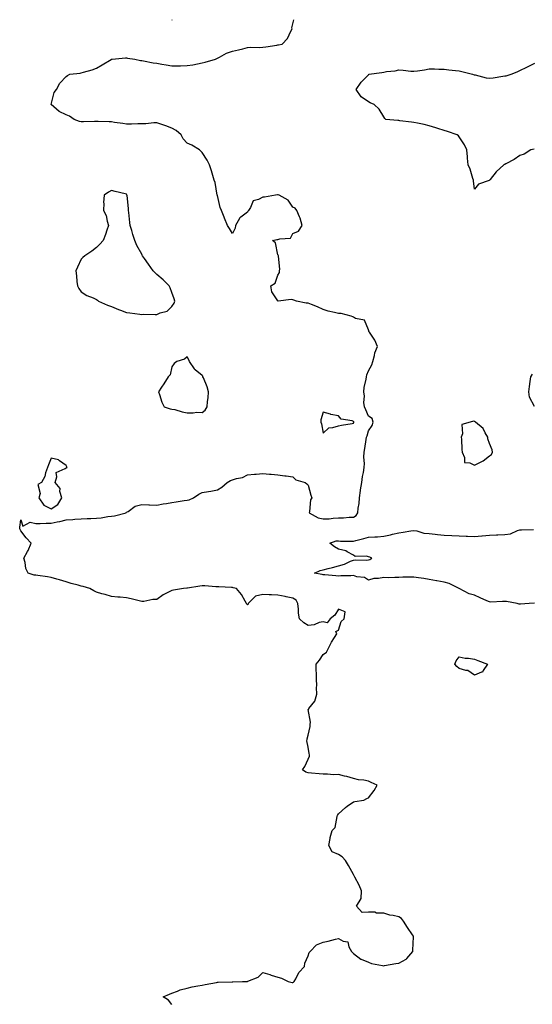
# Model space of a CAD drawing. Units: inches. Extents: x 942083 to 944723, y 7268858 to 7271498.
# Drawn here: x 942107 to 942446, y 7270847 to 7271498 of the extents above; entities that cross this region are included whole.
import ezdxf

# ---------------------------------------------------------------- set-up
doc = ezdxf.new("R2010")
doc.units = ezdxf.units.IN
doc.header["$MEASUREMENT"] = 0
doc.layers.add('Contour_94207268', color=7, linetype='Continuous', true_color=0xae3d65)

msp = doc.modelspace()

# ---------------------------------------------------------------- linework, layer by layer
at = {"layer": 'Contour_94207268'}
for points in [[(942208.05, 7270846.79, 3209), (942205.79, 7270849.66, 3209), (942202.25, 7270851.92, 3209), (942206.38, 7270853.59, 3209), (942208.05, 7270854.19, 3209), (942211.66, 7270855.53, 3209), (942213.54, 7270856.43, 3209), (942218.05, 7270857.66, 3209), (942221.44, 7270858.53, 3209), (942225.17, 7270859.04, 3209), (942228.05, 7270859.65, 3209), (942230.02, 7270859.95, 3209), (942237.5, 7270861.37, 3209), (942238.05, 7270861.46, 3209), (942238.5, 7270861.47, 3209), (942247.86, 7270861.73, 3209), (942248.05, 7270861.73, 3209), (942248.22, 7270861.75, 3209), (942254.72, 7270861.92, 3209), (942257.96, 7270862.01, 3209), (942258.05, 7270862.02, 3209), (942258.26, 7270862.13, 3209), (942265.04, 7270864.93, 3209), (942268.05, 7270868, 3209), (942272.71, 7270866.58, 3209), (942273.71, 7270866.26, 3209), (942278.05, 7270864.89, 3209), (942280.43, 7270864.3, 3209), (942284.94, 7270861.92, 3209), (942287.54, 7270861.41, 3209), (942288.05, 7270861.4, 3209), (942288.43, 7270861.54, 3209), (942288.86, 7270861.92, 3209), (942289.96, 7270863.83, 3209), (942291.95, 7270868.02, 3209), (942295.57, 7270871.92, 3209), (942295.94, 7270874.03, 3209), (942298.05, 7270878.95, 3209), (942298.74, 7270881.23, 3209), (942299.34, 7270881.92, 3209), (942303.67, 7270886.3, 3209), (942308.05, 7270887.99, 3209), (942311.32, 7270888.65, 3209), (942316.12, 7270889.99, 3209), (942318.05, 7270890.42, 3209), (942321.24, 7270888.73, 3209), (942324.35, 7270888.22, 3209), (942325.09, 7270884.88, 3209), (942326.78, 7270881.92, 3209), (942327.37, 7270881.24, 3209), (942328.05, 7270880.58, 3209), (942332.98, 7270876.85, 3209), (942333.18, 7270876.79, 3209), (942338.05, 7270874.7, 3209), (942340, 7270873.87, 3209), (942347.3, 7270872.67, 3209), (942348.05, 7270872.45, 3209), (942348.67, 7270872.55, 3209), (942356.12, 7270873.85, 3209), (942358.05, 7270874.13, 3209), (942362.96, 7270876.83, 3209), (942363.09, 7270876.88, 3209), (942363.34, 7270877.21, 3209), (942367.33, 7270881.92, 3209), (942367.33, 7270882.64, 3209), (942367.75, 7270891.62, 3209), (942367.75, 7270891.92, 3209), (942367.12, 7270892.85, 3209), (942363.8, 7270897.67, 3209), (942361.15, 7270901.92, 3209), (942359.75, 7270903.62, 3209), (942358.05, 7270904.67, 3209), (942354.41, 7270905.56, 3209), (942352.03, 7270905.9, 3209), (942348.05, 7270907.17, 3209), (942343.31, 7270907.18, 3209), (942342.14, 7270907.83, 3209), (942338.05, 7270907.87, 3209), (942333.8, 7270907.67, 3209), (942330.15, 7270911.92, 3209), (942333.14, 7270916.83, 3209), (942333.07, 7270916.94, 3209), (942333.47, 7270921.92, 3209), (942331.92, 7270925.79, 3209), (942329.07, 7270930.9, 3209), (942328.56, 7270931.92, 3209), (942328.37, 7270932.24, 3209), (942328.05, 7270932.74, 3209), (942324.74, 7270938.61, 3209), (942322.78, 7270941.92, 3209), (942320.48, 7270944.35, 3209), (942318.05, 7270946.08, 3209), (942313.92, 7270947.79, 3209), (942311.87, 7270951.92, 3209), (942312.66, 7270956.53, 3209), (942312.64, 7270957.33, 3209), (942313.89, 7270961.92, 3209), (942316.04, 7270963.93, 3209), (942317.28, 7270971.15, 3209), (942317.6, 7270971.92, 3209), (942317.65, 7270972.32, 3209), (942318.05, 7270972.82, 3209), (942322.87, 7270977.1, 3209), (942323.98, 7270977.85, 3209), (942328.05, 7270980.75, 3209), (942328.86, 7270981.11, 3209), (942334.84, 7270981.92, 3209), (942336.93, 7270983.04, 3209), (942338.05, 7270983.42, 3209), (942341.68, 7270988.29, 3209), (942343.83, 7270991.92, 3209), (942339.78, 7270993.65, 3209), (942338.05, 7270994.39, 3209), (942334.94, 7270995.03, 3209), (942331.41, 7270995.28, 3209), (942328.05, 7270996.24, 3209), (942323.63, 7270997.5, 3209), (942322.15, 7270997.82, 3209), (942318.05, 7270998.86, 3209), (942314.9, 7270998.77, 3209), (942310.8, 7270999.17, 3209), (942308.05, 7270999.07, 3209), (942305.35, 7270999.22, 3209), (942300.21, 7270999.76, 3209), (942298.05, 7270999.91, 3209), (942296.53, 7271000.4, 3209), (942294.38, 7271001.92, 3209), (942295.79, 7271004.18, 3209), (942298.05, 7271009.11, 3209), (942299.06, 7271010.91, 3209), (942298.93, 7271011.92, 3209), (942298.82, 7271012.69, 3209), (942298.05, 7271016.87, 3209), (942297.32, 7271021.19, 3209), (942297.39, 7271021.92, 3209), (942297.47, 7271022.5, 3209), (942298.05, 7271024.89, 3209), (942299.42, 7271030.55, 3209), (942299.4, 7271031.92, 3209), (942299.62, 7271033.49, 3209), (942298.19, 7271041.78, 3209), (942298.23, 7271041.92, 3209), (942298.62, 7271042.49, 3209), (942302.58, 7271047.39, 3209), (942303.89, 7271051.92, 3209), (942303.67, 7271056.3, 3209), (942303.93, 7271057.8, 3209), (942303.58, 7271061.92, 3209), (942303.58, 7271066.39, 3209), (942303.42, 7271067.29, 3209), (942303.41, 7271071.92, 3209), (942305.49, 7271074.48, 3209), (942308.05, 7271078.16, 3209), (942310.15, 7271079.82, 3209), (942311.22, 7271081.92, 3209), (942313.6, 7271086.37, 3209), (942315.55, 7271089.42, 3209), (942317.08, 7271091.92, 3209), (942316.49, 7271093.48, 3209), (942318.05, 7271094.41, 3209), (942319.93, 7271100.04, 3209), (942321.94, 7271101.92, 3209), (942322.6, 7271106.47, 3209), (942318.05, 7271108.15, 3209), (942315.7, 7271104.27, 3209), (942312.66, 7271101.92, 3209), (942310.75, 7271099.22, 3209), (942308.05, 7271099.76, 3209), (942305.44, 7271099.31, 3209), (942302.14, 7271097.83, 3209), (942298.05, 7271097.48, 3209), (942295.21, 7271099.08, 3209), (942292.47, 7271101.92, 3209), (942291.79, 7271105.66, 3209), (942291.76, 7271108.21, 3209), (942291.26, 7271111.92, 3209), (942290.23, 7271114.1, 3209), (942288.05, 7271115.4, 3209), (942283.63, 7271116.34, 3209), (942282.78, 7271116.65, 3209), (942278.05, 7271117.38, 3209), (942273.76, 7271117.63, 3209), (942272.28, 7271117.69, 3209), (942268.05, 7271117.95, 3209), (942263.19, 7271116.78, 3209), (942258.5, 7271111.92, 3209), (942258.35, 7271111.62, 3209), (942258.05, 7271111.08, 3209), (942257.56, 7271111.43, 3209), (942257.42, 7271111.92, 3209), (942256.46, 7271113.51, 3209), (942254.06, 7271117.93, 3209), (942250.7, 7271121.92, 3209), (942248.52, 7271122.39, 3209), (942248.05, 7271122.45, 3209), (942247.48, 7271122.49, 3209), (942239, 7271122.87, 3209), (942238.05, 7271122.94, 3209), (942236.97, 7271123, 3209), (942229.72, 7271123.59, 3209), (942228.05, 7271123.68, 3209), (942226.46, 7271123.51, 3209), (942218.23, 7271122.1, 3209), (942218.05, 7271122.08, 3209), (942217.86, 7271122.11, 3209), (942215.71, 7271121.92, 3209), (942209.12, 7271120.85, 3209), (942208.05, 7271120.63, 3209), (942205.25, 7271119.12, 3209), (942202.28, 7271117.69, 3209), (942198.05, 7271114.68, 3209), (942195.38, 7271114.59, 3209), (942189.39, 7271113.26, 3209), (942188.05, 7271113.19, 3209), (942186.35, 7271113.62, 3209), (942181.1, 7271114.97, 3209), (942178.05, 7271115.74, 3209), (942173.83, 7271116.14, 3209), (942172.23, 7271116.1, 3209), (942168.05, 7271116.61, 3209), (942163.95, 7271117.82, 3209), (942161.55, 7271118.42, 3209), (942158.05, 7271119.42, 3209), (942156.43, 7271120.3, 3209), (942153.77, 7271121.92, 3209), (942149.23, 7271123.1, 3209), (942148.05, 7271123.36, 3209), (942146, 7271123.97, 3209), (942141.37, 7271125.24, 3209), (942138.05, 7271126.3, 3209), (942133.71, 7271127.58, 3209), (942131.86, 7271128.11, 3209), (942128.05, 7271129.21, 3209), (942125.65, 7271129.52, 3209), (942119.4, 7271130.57, 3209), (942118.05, 7271130.76, 3209), (942116.89, 7271130.76, 3209), (942112.84, 7271131.92, 3209), (942111.33, 7271135.2, 3209), (942110.87, 7271139.1, 3209), (942110.08, 7271141.92, 3209), (942112.55, 7271146.42, 3209), (942112.93, 7271147.04, 3209), (942114.98, 7271151.92, 3209), (942111.58, 7271155.45, 3209), (942108.05, 7271160.07, 3209), (942107.43, 7271161.3, 3209), (942107.33, 7271161.92, 3209), (942107.46, 7271162.51, 3209), (942108.05, 7271167.3, 3209), (942109.32, 7271163.19, 3209), (942114.3, 7271165.67, 3209), (942118.05, 7271164.9, 3209), (942120.9, 7271164.77, 3209), (942124.8, 7271165.17, 3209), (942128.05, 7271165.05, 3209), (942132.05, 7271165.92, 3209), (942133.86, 7271166.11, 3209), (942138.05, 7271167.33, 3209), (942142.39, 7271167.58, 3209), (942143.79, 7271167.66, 3209), (942148.05, 7271167.91, 3209), (942151.9, 7271168.07, 3209), (942154.29, 7271168.16, 3209), (942158.05, 7271168.31, 3209), (942161.31, 7271168.66, 3209), (942165.55, 7271169.42, 3209), (942168.05, 7271169.72, 3209), (942169.97, 7271170, 3209), (942177.67, 7271171.92, 3209), (942177.8, 7271172.17, 3209), (942178.05, 7271172.35, 3209), (942178.99, 7271172.86, 3209), (942183.74, 7271176.23, 3209), (942188.05, 7271177.35, 3209), (942192.72, 7271177.25, 3209), (942193.28, 7271177.15, 3209), (942198.05, 7271177.08, 3209), (942202.18, 7271177.79, 3209), (942204.32, 7271178.19, 3209), (942208.05, 7271178.84, 3209), (942210.76, 7271179.21, 3209), (942216.12, 7271179.99, 3209), (942218.05, 7271180.25, 3209), (942219.48, 7271180.49, 3209), (942222.19, 7271181.92, 3209), (942225.76, 7271184.21, 3209), (942228.05, 7271185.3, 3209), (942232.12, 7271185.99, 3209), (942233.83, 7271186.14, 3209), (942238.05, 7271187.04, 3209), (942241.06, 7271188.91, 3209), (942244.49, 7271191.92, 3209), (942246.77, 7271193.2, 3209), (942248.05, 7271193.76, 3209), (942250.76, 7271194.63, 3209), (942254.74, 7271195.23, 3209), (942258.05, 7271197.05, 3209), (942262.6, 7271197.37, 3209), (942263.66, 7271197.53, 3209), (942268.05, 7271197.88, 3209), (942272.47, 7271197.5, 3209), (942273.55, 7271197.42, 3209), (942278.05, 7271196.99, 3209), (942282.6, 7271196.47, 3209), (942283.66, 7271196.31, 3209), (942288.05, 7271195.81, 3209), (942289.84, 7271193.71, 3209), (942296.07, 7271191.92, 3209), (942297.29, 7271191.16, 3209), (942298.05, 7271190.25, 3209), (942299.8, 7271183.67, 3209), (942300.46, 7271181.92, 3209), (942299.56, 7271180.41, 3209), (942299, 7271172.87, 3209), (942298.7, 7271171.92, 3209), (942304.69, 7271168.56, 3209), (942308.05, 7271167.9, 3209), (942311.95, 7271168.02, 3209), (942314.6, 7271168.47, 3209), (942318.05, 7271168.61, 3209), (942321.38, 7271168.59, 3209), (942325.14, 7271169.01, 3209), (942328.05, 7271168.98, 3209), (942329.85, 7271170.12, 3209), (942330.84, 7271171.92, 3209), (942331.17, 7271175.05, 3209), (942331.78, 7271178.19, 3209), (942332.11, 7271181.92, 3209), (942332.73, 7271186.6, 3209), (942332.78, 7271187.19, 3209), (942333.5, 7271191.92, 3209), (942334, 7271195.97, 3209), (942334.62, 7271198.49, 3209), (942335.14, 7271201.92, 3209), (942335.38, 7271204.59, 3209), (942334.93, 7271208.8, 3209), (942335.13, 7271211.92, 3209), (942335.56, 7271214.41, 3209), (942336.51, 7271220.38, 3209), (942336.77, 7271221.92, 3209), (942337.05, 7271222.92, 3209), (942338.05, 7271226.11, 3209), (942340.37, 7271229.6, 3209), (942341.14, 7271231.92, 3209), (942340.36, 7271234.23, 3209), (942338.05, 7271235.94, 3209), (942336.17, 7271240.04, 3209), (942335.32, 7271241.92, 3209), (942335.02, 7271244.95, 3209), (942335.25, 7271249.12, 3209), (942334.86, 7271251.92, 3209), (942335.12, 7271254.85, 3209), (942336.48, 7271260.35, 3209), (942336.67, 7271261.92, 3209), (942336.88, 7271263.09, 3209), (942338.05, 7271265.8, 3209), (942340.14, 7271269.83, 3209), (942340.9, 7271271.92, 3209), (942342, 7271275.87, 3209), (942342.26, 7271277.71, 3209), (942343.94, 7271281.92, 3209), (942342.11, 7271285.98, 3209), (942338.58, 7271291.39, 3209), (942338.26, 7271291.92, 3209), (942338.29, 7271292.16, 3209), (942338.05, 7271292.91, 3209), (942335.44, 7271299.31, 3209), (942329.45, 7271300.52, 3209), (942328.05, 7271301.25, 3209), (942327.57, 7271301.44, 3209), (942326.54, 7271301.92, 3209), (942319.82, 7271303.69, 3209), (942318.05, 7271303.8, 3209), (942315.5, 7271304.47, 3209), (942311.42, 7271305.29, 3209), (942308.05, 7271306.33, 3209), (942304.36, 7271308.23, 3209), (942300.34, 7271309.63, 3209), (942298.05, 7271310.57, 3209), (942296.77, 7271310.64, 3209), (942290.47, 7271311.92, 3209), (942288.67, 7271312.54, 3209), (942288.05, 7271312.78, 3209), (942286.95, 7271313.02, 3209), (942278.32, 7271311.92, 3209), (942278.05, 7271311.91, 3209), (942277.98, 7271311.92, 3209), (942277.93, 7271312.04, 3209), (942274.1, 7271317.97, 3209), (942273.32, 7271321.92, 3209), (942276.19, 7271323.78, 3209), (942278.05, 7271329.16, 3209), (942279.04, 7271330.93, 3209), (942279.11, 7271331.92, 3209), (942279.27, 7271333.14, 3209), (942278.38, 7271341.59, 3209), (942278.45, 7271341.92, 3209), (942278.34, 7271342.21, 3209), (942278.05, 7271342.46, 3209), (942276.52, 7271350.39, 3209), (942274.6, 7271351.92, 3209), (942277.37, 7271352.6, 3209), (942278.05, 7271352.63, 3209), (942279.29, 7271353.16, 3209), (942286.46, 7271353.51, 3209), (942288.05, 7271356.7, 3209), (942291.8, 7271358.17, 3209), (942294.13, 7271361.92, 3209), (942292.84, 7271366.71, 3209), (942292.35, 7271367.62, 3209), (942290.52, 7271371.92, 3209), (942289.6, 7271373.47, 3209), (942288.05, 7271374.11, 3209), (942284.89, 7271378.76, 3209), (942278.87, 7271381.92, 3209), (942278.3, 7271382.17, 3209), (942278.05, 7271382.13, 3209), (942277.81, 7271382.16, 3209), (942276.5, 7271381.92, 3209), (942269.26, 7271380.71, 3209), (942268.05, 7271380.7, 3209), (942265.28, 7271379.15, 3209), (942261.82, 7271378.15, 3209), (942259.99, 7271373.86, 3209), (942258.71, 7271371.92, 3209), (942258.41, 7271371.56, 3209), (942258.05, 7271370.62, 3209), (942253.55, 7271367.42, 3209), (942252.9, 7271367.07, 3209), (942252.72, 7271366.59, 3209), (942249.97, 7271361.92, 3209), (942249.77, 7271360.2, 3209), (942248.05, 7271356.6, 3209), (942246.04, 7271359.91, 3209), (942244.86, 7271361.92, 3209), (942242.87, 7271366.74, 3209), (942242.64, 7271367.33, 3209), (942240.76, 7271371.92, 3209), (942239.91, 7271373.78, 3209), (942238.05, 7271381.66, 3209), (942238, 7271381.87, 3209), (942237.98, 7271381.92, 3209), (942237.96, 7271382.01, 3209), (942236.49, 7271390.36, 3209), (942236.02, 7271391.92, 3209), (942235.06, 7271394.91, 3209), (942234.26, 7271398.13, 3209), (942232.78, 7271401.92, 3209), (942231.26, 7271405.13, 3209), (942228.05, 7271410.14, 3209), (942227.13, 7271411, 3209), (942226.16, 7271411.92, 3209), (942221.23, 7271415.1, 3209), (942218.05, 7271416.42, 3209), (942215.4, 7271419.27, 3209), (942214.12, 7271421.92, 3209), (942210.76, 7271424.63, 3209), (942208.05, 7271426.19, 3209), (942204.04, 7271427.91, 3209), (942201.22, 7271428.75, 3209), (942198.05, 7271429.88, 3209), (942195.93, 7271429.8, 3209), (942190.76, 7271429.21, 3209), (942188.05, 7271429.13, 3209), (942185.35, 7271429.22, 3209), (942181.16, 7271428.81, 3209), (942178.05, 7271428.9, 3209), (942175.57, 7271429.44, 3209), (942169.94, 7271430.03, 3209), (942168.05, 7271430.37, 3209), (942166.48, 7271430.35, 3209), (942159.28, 7271430.69, 3209), (942158.05, 7271430.67, 3209), (942156.82, 7271430.69, 3209), (942149.47, 7271430.5, 3209), (942148.05, 7271430.51, 3209), (942146.79, 7271430.66, 3209), (942143.27, 7271431.92, 3209), (942140.25, 7271434.12, 3209), (942138.05, 7271435.12, 3209), (942133.52, 7271437.39, 3209), (942128.05, 7271441.92, 3209), (942130.06, 7271449.91, 3209), (942131.76, 7271451.92, 3209), (942133.97, 7271456, 3209), (942138.05, 7271460.47, 3209), (942138.85, 7271461.12, 3209), (942140.44, 7271461.92, 3209), (942147.25, 7271462.72, 3209), (942148.05, 7271462.85, 3209), (942149.46, 7271463.33, 3209), (942155.21, 7271464.76, 3209), (942158.05, 7271466.05, 3209), (942161.91, 7271468.06, 3209), (942167.9, 7271471.77, 3209), (942168.05, 7271471.86, 3209), (942168.11, 7271471.86, 3209), (942168.47, 7271471.92, 3209), (942177.26, 7271472.71, 3209), (942178.05, 7271472.71, 3209), (942178.7, 7271472.57, 3209), (942183.51, 7271471.92, 3209), (942187.15, 7271471.02, 3209), (942188.05, 7271470.95, 3209), (942189.11, 7271470.86, 3209), (942195.59, 7271469.46, 3209), (942198.05, 7271469.3, 3209), (942201.28, 7271468.69, 3209), (942204.22, 7271468.09, 3209), (942208.05, 7271467.41, 3209), (942212.46, 7271467.51, 3209), (942213.66, 7271467.53, 3209), (942218.05, 7271467.62, 3209), (942221.72, 7271468.25, 3209), (942224.96, 7271468.83, 3209), (942228.05, 7271469.37, 3209), (942229.99, 7271469.98, 3209), (942236.91, 7271471.92, 3209), (942237.61, 7271472.36, 3209), (942238.05, 7271472.63, 3209), (942239.38, 7271473.25, 3209), (942244.17, 7271475.8, 3209), (942248.05, 7271477.2, 3209), (942252.01, 7271477.96, 3209), (942254.96, 7271478.83, 3209), (942258.05, 7271479.54, 3209), (942260.2, 7271479.77, 3209), (942265.76, 7271479.63, 3209), (942268.05, 7271479.83, 3209), (942270.02, 7271479.95, 3209), (942277.35, 7271481.22, 3209), (942278.05, 7271481.27, 3209), (942278.56, 7271481.41, 3209), (942280.97, 7271481.92, 3209), (942284.41, 7271485.56, 3209), (942286.65, 7271490.52, 3209), (942287.43, 7271491.92, 3209), (942287.38, 7271492.59, 3209), (942288.05, 7271495.25, 3209), (942288.51, 7271498, 3209)], [(942207.84, 7271498, 3210), (942208.05, 7271497.91, 3210)], [(942208.05, 7271497.91, 3210), (942208.15, 7271498, 3210)], [(942447.51, 7271412.46, 3208), (942445.42, 7271411.92, 3208), (942440.95, 7271409.02, 3208), (942438.05, 7271408.11, 3208), (942434.39, 7271405.58, 3208), (942428.91, 7271402.78, 3208), (942428.05, 7271402.3, 3208), (942427.79, 7271402.18, 3208), (942427.43, 7271401.92, 3208), (942422.53, 7271397.44, 3208), (942418.38, 7271392.25, 3208), (942418.11, 7271391.92, 3208), (942418.1, 7271391.87, 3208), (942418.05, 7271391.77, 3208), (942417.75, 7271391.62, 3208), (942410.73, 7271389.24, 3208), (942408.05, 7271385.89, 3208), (942407.49, 7271391.36, 3208), (942407.44, 7271391.92, 3208), (942407.09, 7271392.88, 3208), (942405.23, 7271399.1, 3208), (942403.89, 7271401.92, 3208), (942403.55, 7271406.42, 3208), (942403.45, 7271407.32, 3208), (942403.12, 7271411.92, 3208), (942401.42, 7271415.29, 3208), (942398.05, 7271420.58, 3208), (942397.43, 7271421.3, 3208), (942396.74, 7271421.92, 3208), (942390.25, 7271424.12, 3208), (942388.05, 7271424.81, 3208), (942383.94, 7271426.03, 3208), (942382.58, 7271426.45, 3208), (942378.05, 7271427.75, 3208), (942374.78, 7271428.65, 3208), (942370.44, 7271429.53, 3208), (942368.05, 7271430.11, 3208), (942366.43, 7271430.3, 3208), (942358.74, 7271431.23, 3208), (942358.05, 7271431.3, 3208), (942357.5, 7271431.37, 3208), (942349.48, 7271431.92, 3208), (942348.71, 7271432.58, 3208), (942348.05, 7271433.74, 3208), (942345.05, 7271438.92, 3208), (942341.73, 7271441.92, 3208), (942339.2, 7271443.07, 3208), (942338.05, 7271443.79, 3208), (942333.05, 7271446.92, 3208), (942329.81, 7271451.92, 3208), (942333.21, 7271456.76, 3208), (942338.05, 7271461.6, 3208), (942338.2, 7271461.77, 3208), (942338.26, 7271461.92, 3208), (942346.78, 7271463.19, 3208), (942348.05, 7271463.41, 3208), (942349.86, 7271463.73, 3208), (942355.72, 7271464.25, 3208), (942358.05, 7271464.75, 3208), (942360.84, 7271464.71, 3208), (942366.05, 7271463.92, 3208), (942368.05, 7271463.88, 3208), (942370.36, 7271464.23, 3208), (942375.02, 7271464.95, 3208), (942378.05, 7271465.41, 3208), (942381.57, 7271465.44, 3208), (942384.61, 7271465.36, 3208), (942388.05, 7271465.38, 3208), (942391.04, 7271464.91, 3208), (942395.51, 7271464.46, 3208), (942398.05, 7271464.1, 3208), (942399.83, 7271463.7, 3208), (942406.8, 7271461.92, 3208), (942407.77, 7271461.64, 3208), (942408.05, 7271461.59, 3208), (942408.44, 7271461.53, 3208), (942415.76, 7271459.63, 3208), (942418.05, 7271459.36, 3208), (942420.35, 7271459.62, 3208), (942426.77, 7271460.64, 3208), (942428.05, 7271460.8, 3208), (942429.01, 7271460.96, 3208), (942432.42, 7271461.92, 3208), (942436.36, 7271463.61, 3208), (942438.05, 7271464.37, 3208), (942442.77, 7271466.64, 3208), (942443.16, 7271466.81, 3208), (942448.05, 7271469.25, 3208)], [(942447.68, 7271242.29, 3208), (942444.54, 7271248.41, 3208), (942444.03, 7271251.92, 3208), (942444.42, 7271255.55, 3208), (942444.95, 7271258.82, 3208), (942445.33, 7271261.92, 3208), (942446.43, 7271263.54, 3208)], [(942447.85, 7271112.12, 3208), (942444.32, 7271111.92, 3208), (942438.51, 7271111.46, 3208), (942438.05, 7271111.54, 3208), (942437.71, 7271111.58, 3208), (942436.38, 7271111.92, 3208), (942429.34, 7271113.21, 3208), (942428.05, 7271113.25, 3208), (942426.59, 7271113.38, 3208), (942419, 7271112.87, 3208), (942418.05, 7271112.98, 3208), (942416.15, 7271113.82, 3208), (942411.79, 7271115.66, 3208), (942408.05, 7271117.4, 3208), (942404.56, 7271118.43, 3208), (942398.05, 7271121.92, 3208), (942391.27, 7271125.14, 3208), (942388.05, 7271126.02, 3208), (942383.1, 7271126.87, 3208), (942383.02, 7271126.89, 3208), (942378.05, 7271127.77, 3208), (942374.65, 7271128.52, 3208), (942371.1, 7271128.87, 3208), (942368.05, 7271129.42, 3208), (942365.4, 7271129.27, 3208), (942360.66, 7271129.31, 3208), (942358.05, 7271129.14, 3208), (942355.35, 7271129.22, 3208), (942350.99, 7271128.98, 3208), (942348.05, 7271129.07, 3208), (942344.52, 7271128.39, 3208), (942341.57, 7271128.4, 3208), (942338.05, 7271127.32, 3208), (942335.27, 7271129.14, 3208), (942330.31, 7271129.66, 3208), (942328.05, 7271130.41, 3208), (942326.3, 7271130.17, 3208), (942319.65, 7271130.32, 3208), (942318.05, 7271130.02, 3208), (942316.29, 7271130.16, 3208), (942309.15, 7271130.82, 3208), (942308.05, 7271130.91, 3208), (942307.25, 7271131.12, 3208), (942302.19, 7271131.92, 3208), (942306.13, 7271133.84, 3208), (942308.05, 7271134.26, 3208), (942311.23, 7271135.1, 3208), (942314.2, 7271135.77, 3208), (942318.05, 7271136.91, 3208), (942322.06, 7271137.91, 3208), (942326.07, 7271139.94, 3208), (942328.05, 7271140.69, 3208), (942329.08, 7271140.89, 3208), (942336.77, 7271140.64, 3208), (942338.05, 7271140.82, 3208), (942338.92, 7271141.05, 3208), (942340.18, 7271141.92, 3208), (942338.82, 7271142.69, 3208), (942338.05, 7271142.87, 3208), (942336.69, 7271143.28, 3208), (942329.14, 7271143.01, 3208), (942328.05, 7271143.97, 3208), (942323.82, 7271146.15, 3208), (942322.9, 7271146.77, 3208), (942318.05, 7271147.96, 3208), (942315.51, 7271149.38, 3208), (942312.41, 7271151.92, 3208), (942316.61, 7271153.36, 3208), (942318.05, 7271153.39, 3208), (942319.38, 7271153.25, 3208), (942326.77, 7271153.2, 3208), (942328.05, 7271153.09, 3208), (942329.64, 7271153.51, 3208), (942335.01, 7271154.96, 3208), (942338.05, 7271155.75, 3208), (942342.22, 7271156.09, 3208), (942343.87, 7271156.1, 3208), (942348.05, 7271156.51, 3208), (942352.63, 7271157.34, 3208), (942353.84, 7271157.71, 3208), (942358.05, 7271158.67, 3208), (942360.86, 7271159.11, 3208), (942366.03, 7271159.9, 3208), (942368.05, 7271160.22, 3208), (942370.02, 7271159.95, 3208), (942374.69, 7271158.56, 3208), (942378.05, 7271158.25, 3208), (942382.12, 7271157.85, 3208), (942383.69, 7271157.56, 3208), (942388.05, 7271157.2, 3208), (942393.02, 7271156.89, 3208), (942393.08, 7271156.89, 3208), (942398.05, 7271156.63, 3208), (942402.56, 7271156.43, 3208), (942403.49, 7271156.48, 3208), (942408.05, 7271156.31, 3208), (942412.9, 7271156.77, 3208), (942413.17, 7271156.8, 3208), (942418.05, 7271157.24, 3208), (942422.57, 7271157.4, 3208), (942423.55, 7271157.42, 3208), (942428.05, 7271157.57, 3208), (942432, 7271157.97, 3208), (942436.44, 7271160.31, 3208), (942438.05, 7271160.68, 3208), (942439.26, 7271160.71, 3208), (942447.05, 7271160.92, 3208)]]:
    msp.add_polyline3d(points, dxfattribs=at)
for points in [[(942208.05, 7271308.32, 3210), (942209.46, 7271310.51, 3210), (942209.82, 7271311.92, 3210), (942209.51, 7271313.38, 3210), (942208.05, 7271317.67, 3210), (942206.77, 7271320.64, 3210), (942206.17, 7271321.92, 3210), (942202.19, 7271326.06, 3210), (942198.05, 7271329.5, 3210), (942196.83, 7271330.7, 3210), (942195.53, 7271331.92, 3210), (942192.46, 7271336.33, 3210), (942189.79, 7271340.18, 3210), (942188.58, 7271341.92, 3210), (942188.4, 7271342.27, 3210), (942188.05, 7271342.96, 3210), (942184.9, 7271348.77, 3210), (942183.5, 7271351.92, 3210), (942182.14, 7271356.01, 3210), (942181.45, 7271358.52, 3210), (942180.4, 7271361.92, 3210), (942180.1, 7271363.97, 3210), (942179.55, 7271370.42, 3210), (942179.36, 7271371.92, 3210), (942179.22, 7271373.09, 3210), (942178.31, 7271381.66, 3210), (942178.28, 7271381.92, 3210), (942178.26, 7271382.13, 3210), (942178.05, 7271382.66, 3210), (942177.06, 7271382.91, 3210), (942170.55, 7271384.42, 3210), (942168.05, 7271385.05, 3210), (942165.99, 7271383.98, 3210), (942163.28, 7271381.92, 3210), (942162.85, 7271377.12, 3210), (942162.91, 7271376.78, 3210), (942162.67, 7271371.92, 3210), (942164.56, 7271368.43, 3210), (942165.2, 7271364.77, 3210), (942166.15, 7271361.92, 3210), (942165.06, 7271358.93, 3210), (942164.08, 7271355.89, 3210), (942162.47, 7271351.92, 3210), (942160.42, 7271349.55, 3210), (942158.05, 7271347.38, 3210), (942155.03, 7271344.94, 3210), (942150.37, 7271341.92, 3210), (942149.19, 7271340.78, 3210), (942148.05, 7271339.59, 3210), (942145.51, 7271334.46, 3210), (942144.44, 7271331.92, 3210), (942144.82, 7271328.69, 3210), (942145.17, 7271324.8, 3210), (942145.47, 7271321.92, 3210), (942146.43, 7271320.3, 3210), (942148.05, 7271318.01, 3210), (942151.66, 7271315.53, 3210), (942155.95, 7271314.02, 3210), (942158.05, 7271313.04, 3210), (942158.7, 7271312.57, 3210), (942159.37, 7271311.92, 3210), (942165.44, 7271309.31, 3210), (942168.05, 7271308.45, 3210), (942172.6, 7271306.47, 3210), (942174.08, 7271305.89, 3210), (942178.05, 7271304.27, 3210), (942180.18, 7271304.05, 3210), (942186.79, 7271303.18, 3210), (942188.05, 7271303.04, 3210), (942189.32, 7271303.19, 3210), (942197.02, 7271302.95, 3210), (942198.05, 7271303.11, 3210), (942200.2, 7271304.07, 3210), (942204.76, 7271305.21, 3210)], [(942228.05, 7271238.29, 3210), (942230.08, 7271239.89, 3210), (942231.38, 7271241.92, 3210), (942231.61, 7271245.48, 3210), (942232.05, 7271247.92, 3210), (942232.23, 7271251.92, 3210), (942231.35, 7271255.22, 3210), (942228.81, 7271261.16, 3210), (942228.55, 7271261.92, 3210), (942228.39, 7271262.26, 3210), (942228.05, 7271262.62, 3210), (942223.47, 7271266.5, 3210), (942223, 7271266.87, 3210), (942222.87, 7271267.1, 3210), (942219.62, 7271271.92, 3210), (942219.13, 7271273, 3210), (942218.05, 7271275.03, 3210), (942216.38, 7271273.59, 3210), (942211.3, 7271271.92, 3210), (942209.39, 7271270.58, 3210), (942208.05, 7271268.54, 3210), (942206.79, 7271263.18, 3210), (942205.54, 7271261.92, 3210), (942202.69, 7271257.28, 3210), (942201.12, 7271254.99, 3210), (942199.08, 7271251.92, 3210), (942199.72, 7271250.25, 3210), (942201.25, 7271245.12, 3210), (942202.9, 7271241.92, 3210), (942206.89, 7271240.76, 3210), (942208.05, 7271240.54, 3210), (942209.83, 7271240.14, 3210), (942214.88, 7271238.75, 3210), (942218.05, 7271238.13, 3210), (942221.96, 7271238.01, 3210), (942224.57, 7271238.44, 3210)], [(942328.05, 7271231.16, 3210), (942328.21, 7271231.76, 3210), (942328.26, 7271231.92, 3210), (942328.19, 7271232.06, 3210), (942328.05, 7271232.37, 3210), (942327.27, 7271232.7, 3210), (942319.89, 7271233.76, 3210), (942318.05, 7271236.06, 3210), (942313.11, 7271236.98, 3210), (942312.9, 7271237.07, 3210), (942308.05, 7271238.37, 3210), (942306.53, 7271233.44, 3210), (942306.48, 7271231.92, 3210), (942306.93, 7271230.8, 3210), (942308.05, 7271224.63, 3210), (942311.81, 7271228.16, 3210), (942314.37, 7271228.24, 3210), (942318.05, 7271229.49, 3210), (942320.12, 7271229.85, 3210), (942327.13, 7271231, 3210)], [(942418.05, 7271209.64, 3209), (942419.43, 7271210.54, 3209), (942420.11, 7271211.92, 3209), (942419.73, 7271213.6, 3209), (942418.05, 7271217.65, 3209), (942417.01, 7271220.88, 3209), (942416.86, 7271221.92, 3209), (942415.08, 7271224.89, 3209), (942413.79, 7271227.66, 3209), (942408.7, 7271231.92, 3209), (942408.35, 7271232.22, 3209), (942408.05, 7271232.31, 3209), (942407.53, 7271232.44, 3209), (942405.15, 7271231.92, 3209), (942399.63, 7271230.34, 3209), (942400.21, 7271224.08, 3209), (942399.36, 7271221.92, 3209), (942399.4, 7271220.57, 3209), (942399.82, 7271213.69, 3209), (942399.87, 7271211.92, 3209), (942401.48, 7271208.49, 3209), (942401.39, 7271205.26, 3209), (942404.93, 7271205.04, 3209), (942408.05, 7271203.36, 3209), (942411.18, 7271205.05, 3209), (942413.74, 7271206.23, 3209)], [(942128.05, 7271174.61, 3210), (942132.57, 7271177.4, 3210), (942135.16, 7271181.92, 3210), (942133.98, 7271185.99, 3210), (942134.11, 7271187.98, 3210), (942130.69, 7271191.92, 3210), (942131.94, 7271195.81, 3210), (942131.46, 7271198.51, 3210), (942137.39, 7271201.26, 3210), (942138.05, 7271201.76, 3210), (942138.18, 7271201.79, 3210), (942138.7, 7271201.92, 3210), (942138.48, 7271202.35, 3210), (942138.05, 7271203.17, 3210), (942133.76, 7271206.21, 3210), (942132.99, 7271206.86, 3210), (942128.05, 7271208.14, 3210), (942126.3, 7271203.67, 3210), (942125.68, 7271201.92, 3210), (942124.42, 7271198.29, 3210), (942123.99, 7271195.98, 3210), (942121.71, 7271191.92, 3210), (942119.36, 7271190.61, 3210), (942120.79, 7271184.66, 3210), (942120.02, 7271181.92, 3210), (942123.19, 7271177.06, 3210)], [(942408.05, 7271064.6, 3208), (942403.76, 7271067.63, 3208), (942402.33, 7271067.64, 3208), (942398.05, 7271068.91, 3208), (942396.45, 7271070.32, 3208), (942395.18, 7271071.92, 3208), (942395.89, 7271074.08, 3208), (942398.05, 7271076.73, 3208), (942401.98, 7271075.85, 3208), (942404.1, 7271075.87, 3208), (942408.05, 7271075.25, 3208), (942410.39, 7271074.26, 3208), (942416.59, 7271071.92, 3208), (942413.79, 7271067.66, 3208), (942413.43, 7271066.54, 3208), (942412.68, 7271066.55, 3208)]]:
    msp.add_polyline3d(points, close=True, dxfattribs=at)

doc.saveas('drawing.dxf')
